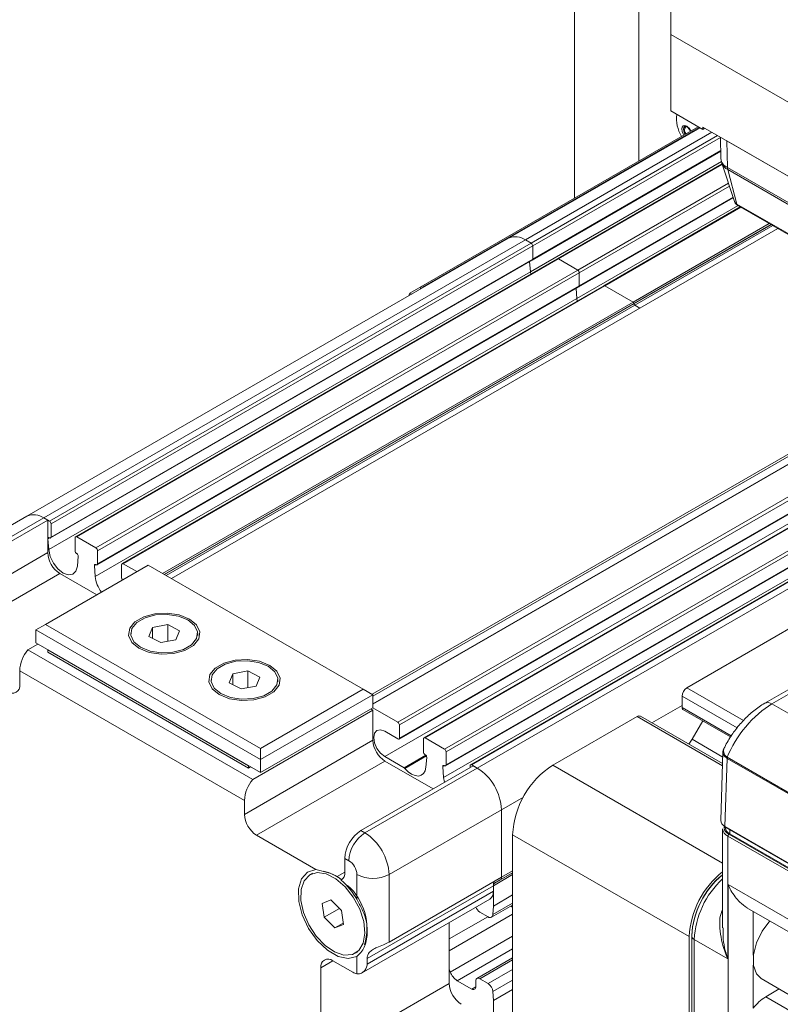
# Model space of a CAD drawing. Units: millimetres. Extents: x 7 to 553, y 4 to 429.
# Drawn here: x 38 to 61, y 331 to 360 of the extents above; entities that cross this region are included whole.
import ezdxf

# ---------------------------------------------------------------- set-up
doc = ezdxf.new("R2010")
doc.units = ezdxf.units.MM

msp = doc.modelspace()

# ---------------------------------------------------------------- linework, layer by layer
at = {"color": 7, "linetype": 'Continuous', "lineweight": 15}
for p, q in [((54.6183, 367.7329), (54.6183, 354.8255)), ((56.5039, 355.9141), (56.5039, 362.0853)), ((57.4467, 360.9976), (57.4467, 359.6369)), ((57.4467, 359.6369), (68.7604, 353.1056)), ((57.4467, 359.6369), (57.4467, 357.3914)), ((57.4467, 357.3914), (58.3895, 356.8471)), ((50.1086, 352.2221), (58.2549, 356.9249)), ((50.1563, 352.216), (58.2841, 356.908)), ((58.3895, 356.9152), (58.3895, 356.8471)), ((67.8176, 351.4725), (58.3895, 356.9152)), ((58.3044, 356.8963), (52.6806, 353.6497)), ((58.4485, 356.8812), (58.3895, 356.8471)), ((58.9048, 356.6178), (58.9182, 355.9888)), ((67.1105, 351.8807), (59.0966, 356.507)), ((59.1085, 355.7281), (59.0966, 356.507)), ((53.3802, 353.0094), (58.9136, 356.2037)), ((58.9482, 355.8366), (54.1136, 353.0456)), ((58.9458, 355.8566), (58.9197, 355.9895)), ((58.941, 355.8579), (59.3183, 354.7292)), ((59.1085, 355.7281), (67.1224, 351.1018)), ((67.1304, 351.0408), (59.1165, 355.6671)), ((59.1165, 355.6671), (59.3882, 354.6531)), ((54.7473, 352.2202), (59.2819, 354.8379)), ((59.3882, 354.6531), (67.402, 350.0268)), ((59.4187, 354.6097), (67.4326, 349.9834)), ((59.4879, 354.5698), (55.4806, 352.2564)), ((60.5907, 353.9331), (42.7861, 343.6548)), ((52.6806, 353.6497), (38.5384, 345.4856)), ((39.0384, 345.4361), (53.1805, 353.6002)), ((53.3455, 353.505), (39.2034, 345.3409)), ((53.1805, 353.6002), (53.3455, 353.505)), ((53.3926, 353.4233), (39.2505, 345.2592)), ((53.3926, 353.0368), (53.3926, 353.4233)), ((39.2381, 344.8453), (53.3802, 353.0094)), ((53.3926, 353.0368), (39.2505, 344.8727)), ((54.1136, 353.0456), (39.9714, 344.8816)), ((54.1469, 353.0423), (40.0048, 344.8783)), ((53.3239, 352.668), (53.3005, 352.9634)), ((54.1469, 353.0423), (54.7126, 352.7158)), ((53.3239, 352.668), (39.1817, 344.5039)), ((54.7126, 352.7158), (40.5704, 344.5517)), ((54.7597, 352.6341), (40.6176, 344.47)), ((53.3335, 352.5953), (53.3239, 352.668)), ((54.7597, 352.2476), (54.7597, 352.6341)), ((40.6052, 344.0561), (54.7473, 352.2202)), ((54.7597, 352.2476), (40.6176, 344.0836)), ((55.4806, 352.2564), (41.3385, 344.0924)), ((55.514, 352.2531), (41.3718, 344.0891)), ((49.7628, 351.9887), (49.7813, 352.0331)), ((49.7628, 351.9654), (49.7628, 351.9887)), ((49.7813, 352.0331), (50.1086, 352.2221)), ((49.7813, 352.0331), (49.84, 352.0099)), ((50.0994, 352.1597), (50.1086, 352.2221)), ((50.1086, 352.2221), (50.1563, 352.216)), ((50.1563, 352.216), (50.1766, 352.2042)), ((54.6909, 351.8788), (54.6676, 352.1742)), ((55.514, 352.2531), (56.3389, 351.7769)), ((54.6909, 351.8788), (40.5488, 343.7147)), ((54.7006, 351.8061), (54.6909, 351.8788)), ((56.3625, 351.7361), (56.3625, 351.7225)), ((56.3861, 351.6816), (56.5383, 351.5938)), ((66.4833, 350.5314), (48.6787, 340.2531)), ((48.7022, 340.1975), (66.5431, 350.4969)), ((62.7334, 348.0775), (48.7022, 339.9775)), ((63.575, 347.5996), (49.4329, 339.4355)), ((63.6221, 347.518), (49.48, 339.3539)), ((49.4676, 338.9399), (63.6097, 347.104)), ((63.6221, 347.1315), (49.48, 338.9674)), ((64.343, 347.1403), (50.2009, 338.9762)), ((64.3764, 347.137), (50.2342, 338.9729)), ((64.9421, 346.8104), (50.7999, 338.6463)), ((63.1896, 346.5891), (49.0475, 338.425)), ((64.9892, 346.7288), (50.8471, 338.5647)), ((50.8346, 338.1507), (64.9768, 346.3148)), ((64.9892, 346.3423), (50.8471, 338.1782)), ((65.7101, 346.3511), (51.568, 338.187)), ((65.7434, 346.3478), (51.6013, 338.1837)), ((51.7663, 338.0885), (65.9084, 346.2525)), ((71.3207, 346.4098), (60.2032, 339.9918)), ((71.5324, 346.3888), (60.4149, 339.9708)), ((64.9204, 345.9734), (50.7783, 337.8093)), ((38.5384, 345.4856), (35.2386, 343.5807)), ((39.0384, 345.4361), (35.7385, 343.5312)), ((39.1562, 345.3681), (35.8564, 343.4631)), ((39.0384, 345.4361), (39.2034, 345.3409)), ((39.1562, 345.3681), (39.0384, 345.4361)), ((39.1562, 345.3681), (39.1562, 344.4155)), ((39.2505, 344.8727), (39.2505, 345.2592)), ((39.1817, 344.5039), (39.1564, 344.8244)), ((39.1987, 344.8537), (39.2081, 344.8482)), ((39.9576, 344.851), (39.9576, 344.4645)), ((40.0048, 344.8783), (40.5704, 344.5517)), ((40.6176, 344.0836), (40.6176, 344.47)), ((39.1562, 344.4155), (35.385, 342.2384)), ((40, 344.3911), (40.0095, 344.3856)), ((40.0517, 344.3076), (40.0264, 344.0163)), ((42.1025, 344.0494), (39.0855, 342.3077)), ((40.5488, 343.7147), (40.5235, 344.0352)), ((40.5657, 344.0645), (40.5752, 344.059)), ((41.3247, 344.0618), (41.3247, 343.6753)), ((41.3718, 344.0891), (41.7715, 343.8583)), ((48.4193, 340.4028), (42.1025, 344.0494)), ((39.5098, 343.8031), (35.8682, 341.7009)), ((39.5098, 343.8031), (40.5928, 343.1779)), ((39.0855, 342.3077), (38.8027, 342.1444)), ((39.0855, 342.3077), (45.4023, 338.6611)), ((42.2285, 342.2185), (42.1268, 341.9544)), ((42.6756, 342.2997), (42.2285, 342.2185)), ((42.2285, 341.9005), (42.2285, 342.2185)), ((43.021, 342.1168), (42.6756, 342.2997)), ((42.6756, 341.8084), (42.6756, 342.2997)), ((61.1708, 342.3201), (57.9181, 340.4424)), ((45.4023, 338.3345), (38.8027, 342.1444)), ((38.8027, 342.1444), (38.8027, 341.7634)), ((41.5906, 342.0356), (41.5906, 341.9812)), ((42.1268, 341.9544), (42.4722, 341.7715)), ((42.9193, 341.8527), (43.021, 342.1168)), ((43.5572, 341.9812), (43.5572, 342.0356)), ((38.8626, 341.7288), (38.5745, 341.5625)), ((38.8027, 341.7634), (45.4023, 337.9535)), ((42.4722, 341.7715), (42.9193, 341.8527)), ((45.1741, 337.7526), (38.5745, 341.5625)), ((45.0488, 338.1576), (39.1562, 341.5593)), ((39.1562, 341.5593), (39.1562, 341.4902)), ((45.0488, 338.0885), (39.1562, 341.4902)), ((38.3313, 340.5375), (38.3313, 340.9458)), ((44.9309, 337.1359), (38.3313, 340.9458)), ((44.5855, 340.8578), (44.4838, 340.5937)), ((45.0326, 340.9391), (44.5855, 340.8578)), ((44.5855, 340.5399), (44.5855, 340.8578)), ((45.378, 340.7562), (45.0326, 340.9391)), ((45.0326, 340.4477), (45.0326, 340.9391)), ((45.2763, 340.492), (45.378, 340.7562)), ((43.9476, 340.6749), (43.9476, 340.6205)), ((44.4838, 340.5937), (44.8292, 340.4108)), ((44.8292, 340.4108), (45.2763, 340.492)), ((45.9143, 340.6205), (45.9143, 340.6749)), ((45.4023, 338.6611), (48.4193, 340.4028)), ((48.7022, 340.2395), (45.4023, 338.3345)), ((48.7022, 340.2395), (48.4193, 340.4028)), ((48.7022, 340.2395), (48.7022, 339.8584)), ((57.7767, 339.8708), (57.7767, 340.1974)), ((45.4023, 337.9535), (48.7022, 339.8584)), ((48.7012, 339.8579), (49.4329, 339.4355)), ((60.4149, 339.9708), (62.6071, 338.7053)), ((48.7022, 339.7893), (45.1741, 337.7526)), ((48.7022, 339.7893), (48.6423, 339.8239)), ((48.7022, 339.7893), (48.7022, 338.9047)), ((56.4568, 339.5988), (53.9819, 338.17)), ((58.9644, 338.2188), (56.5568, 339.6087)), ((57.8043, 339.8098), (59.1995, 339.0043)), ((49.48, 338.9674), (49.48, 339.3539)), ((58.0697, 338.9318), (58.3835, 339.4754)), ((49.0475, 339.1681), (49.4376, 338.9429)), ((50.2342, 338.9729), (50.7999, 338.6463)), ((48.7022, 338.9047), (44.9309, 336.7276)), ((50.1871, 338.9457), (50.1871, 338.5592)), ((45.4023, 338.3345), (45.4023, 338.6611)), ((49.6197, 338.0947), (49.0475, 338.425)), ((50.2295, 338.4857), (50.239, 338.4803)), ((50.2812, 338.4022), (50.2559, 338.1109)), ((50.8471, 338.1782), (50.8471, 338.5647)), ((58.9749, 338.5672), (58.9138, 336.5442)), ((59.006, 338.6603), (58.9875, 338.6203)), ((59.1009, 338.4046), (59.0885, 338.3778)), ((62.6955, 336.3295), (59.1009, 338.4046)), ((45.0488, 338.1576), (45.0488, 338.0885)), ((45.0488, 338.0885), (45.1087, 338.123)), ((49.0557, 338.2923), (45.2845, 336.1153)), ((45.4023, 338.3345), (45.4023, 337.9535)), ((51.6485, 338.1565), (48.3486, 336.2515)), ((49.0557, 338.2923), (50.4698, 337.476)), ((50.7783, 337.8093), (50.753, 338.1299)), ((50.7952, 338.1591), (50.8046, 338.1537)), ((51.5542, 338.1565), (51.5542, 338.1021)), ((51.6013, 338.1837), (51.7663, 338.0885)), ((51.7663, 338.0885), (51.6485, 338.1565)), ((59.0983, 338.3712), (59.0377, 336.3669)), ((62.6858, 336.3001), (59.0983, 338.3712)), ((51.7663, 338.0885), (48.4665, 336.1835)), ((50.8035, 337.6687), (50.7783, 337.8093)), ((44.9309, 336.7276), (44.9309, 337.1359)), ((52.4734, 336.8637), (49.1736, 334.9588)), ((52.4734, 336.8637), (52.4734, 334.8787)), ((52.4734, 334.8795), (52.4734, 336.8637)), ((59.0377, 336.3669), (71.4594, 329.196)), ((45.2845, 336.1153), (47.0277, 335.1089)), ((48.3486, 336.2515), (48.4665, 336.1835)), ((57.9888, 333.1353), (52.8034, 336.1288)), ((52.8034, 336.1288), (52.8034, 330.5491)), ((58.9665, 336.3042), (58.9665, 333.3936)), ((59.0464, 336.3469), (71.4681, 329.176)), ((59.0476, 336.3462), (59.0475, 336.3419)), ((59.0945, 336.1803), (59.1502, 336.1417)), ((69.8606, 329.8896), (59.1203, 336.0899)), ((59.1203, 336.0899), (59.1203, 332.4811)), ((59.1502, 336.1417), (69.8906, 329.9415)), ((69.9179, 329.9572), (59.1775, 336.1575)), ((47.9951, 335.367), (47.8772, 335.435)), ((47.8772, 335.0268), (47.8772, 335.435)), ((46.9278, 334.9975), (46.8571, 334.9567)), ((47.6896, 334.8765), (47.5945, 334.9314)), ((48.2308, 334.2322), (48.2308, 334.9588)), ((49.1736, 334.9588), (49.1736, 332.9746)), ((52.2377, 334.6307), (48.5296, 332.49)), ((52.4734, 334.8795), (49.1736, 332.9746)), ((52.2377, 334.6307), (52.2377, 334.4685)), ((52.2722, 334.7062), (52.4389, 334.8024)), ((69.8606, 328.4666), (59.1262, 334.6635)), ((59.1262, 330.2919), (59.1262, 334.6635)), ((52.2377, 334.4685), (48.5296, 332.3279)), ((52.2377, 334.033), (52.2377, 334.4653)), ((52.8034, 334.3596), (52.2377, 334.033)), ((47.4664, 334.212), (47.2123, 334.1129)), ((47.2123, 334.1129), (47.2696, 333.7029)), ((47.7777, 333.901), (47.4664, 334.212)), ((48.3629, 332.0625), (52.1341, 334.2396)), ((52.1824, 333.7045), (52.8034, 334.063)), ((47.7173, 333.9614), (47.2696, 333.7029)), ((47.835, 333.491), (47.7777, 333.901)), ((51.837, 333.8561), (52.0824, 333.7144)), ((52.2236, 333.7858), (52.2377, 334.033)), ((52.7469, 334.0304), (52.8034, 333.9978)), ((59.6836, 333.9837), (70.0417, 328.0041)), ((47.2696, 333.7029), (47.5809, 333.3919)), ((47.8288, 333.535), (47.5809, 333.3919)), ((47.5809, 333.3919), (47.835, 333.491)), ((50.9413, 333.551), (50.9413, 331.7602)), ((57.9888, 333.1353), (57.9888, 327.5556)), ((58.0606, 333.1536), (58.0606, 333.1689)), ((58.0606, 320.3224), (58.0606, 333.1536)), ((58.135, 333.0499), (58.135, 320.2187)), ((59.1203, 332.4811), (58.135, 333.0499)), ((48.1903, 332.6472), (48.261, 332.688)), ((48.1129, 332.0872), (47.5237, 332.4274)), ((48.2308, 332.0426), (48.2308, 332.5553)), ((48.5296, 332.49), (48.5296, 332.3279)), ((52.8034, 332.5106), (51.7537, 331.9046)), ((47.1701, 332.2233), (47.1701, 329.5831)), ((50.9729, 332.0958), (50.9413, 332.1772)), ((50.9413, 331.7602), (47.1701, 329.5831)), ((51.6013, 331.597), (51.177, 331.8419)), ((51.7192, 331.8283), (51.7192, 331.665)), ((52.0824, 331.7547), (51.837, 331.8964)), ((60.1003, 331.9068), (60.9253, 331.4306)), ((52.2377, 331.2568), (52.2236, 331.5203)), ((52.8034, 331.5833), (52.2377, 331.2568)), ((60.628, 331.6022), (60.2327, 331.3661)), ((52.2377, 330.6716), (52.2377, 331.2568))]:
    msp.add_line(p, q, dxfattribs=at)
at = {"color": 8, "linetype": 'Continuous', "lineweight": 15}
for p, q in [((58.6562, 356.7613), (53.1805, 353.6002)), ((58.8212, 356.666), (53.3455, 353.505)), ((58.905, 356.6056), (53.3926, 353.4233)), ((58.9132, 356.2238), (53.3926, 353.0368)), ((58.9358, 355.9076), (53.3239, 352.668)), ((58.9545, 355.8177), (54.1469, 353.0423)), ((59.1375, 355.2702), (54.7126, 352.7158)), ((59.168, 355.1789), (54.7597, 352.6341)), ((59.4202, 354.6089), (54.6909, 351.8788)), ((59.2762, 354.855), (54.7597, 352.2476)), ((59.5074, 354.5585), (55.514, 352.2531)), ((60.3324, 354.0823), (56.3389, 351.7769)), ((60.3795, 354.0551), (56.3625, 351.7361)), ((60.3913, 354.0483), (56.3625, 351.7225)), ((60.4385, 354.021), (56.3861, 351.6816)), ((42.5278, 343.8039), (56.3389, 351.7769)), ((42.5749, 343.7767), (56.3625, 351.7361)), ((42.5867, 343.7699), (56.3625, 351.7225)), ((42.6339, 343.7427), (56.3861, 351.6816)), ((48.7022, 339.9662), (62.75, 348.0759)), ((39.2029, 344.8512), (39.1564, 344.8244)), ((40.57, 344.062), (40.5235, 344.0352)), ((57.9181, 340.4424), (59.583, 339.4813)), ((57.7767, 340.1974), (59.3923, 339.2647)), ((56.8925, 339.4148), (57.7767, 339.9252)), ((57.7767, 339.8708), (59.2213, 339.0369)), ((56.4568, 339.5988), (58.9624, 338.1523)), ((58.0697, 338.9318), (58.9702, 338.4119)), ((50.2585, 338.4634), (49.6197, 338.0947)), ((50.2718, 338.4432), (49.6392, 338.078)), ((50.7994, 338.1567), (50.753, 338.1299)), ((53.9819, 338.17), (58.9665, 335.2925)), ((52.4734, 336.8637), (53.1178, 337.2357)), ((59.1775, 336.1575), (59.1792, 336.2703)), ((47.8772, 335.0267), (47.6533, 334.8974)), ((52.8034, 334.9564), (52.2377, 334.6299)), ((52.8034, 335.0128), (52.2722, 334.7062)), ((52.8034, 335.0129), (52.4389, 334.8024)), ((52.8034, 335.0692), (52.4734, 334.8787)), ((52.8034, 334.1205), (52.2236, 333.7858)), ((52.8034, 333.7965), (50.9413, 332.7215)), ((59.8686, 333.8769), (59.8686, 332.5942)), ((52.0729, 333.7199), (50.9413, 333.0666)), ((52.8034, 333.1525), (50.9729, 332.0958)), ((52.8034, 332.7807), (51.177, 331.8419)), ((47.5237, 332.4274), (47.1701, 332.2233)), ((52.8034, 332.4542), (51.837, 331.8964)), ((52.8034, 332.1709), (52.0824, 331.7547)), ((59.8686, 332.2993), (59.8686, 331.0382)), ((52.8034, 331.8551), (52.2236, 331.5203)), ((51.7192, 331.665), (51.6013, 331.597)), ((70.593, 325.3852), (60.2327, 331.3661))]:
    msp.add_line(p, q, dxfattribs=at)
at = {"color": 8, "linetype": 'Continuous', "lineweight": 15, "flags": 128}
for points in [[(57.9129, 356.9441), (57.8568, 356.9636), (57.8093, 356.9543), (57.7775, 356.9178), (57.7664, 356.8595), (57.7775, 356.7883), (57.8093, 356.7151), (57.8319, 356.6807)], [(57.8504, 356.9312), (57.827, 356.9031), (57.818, 356.8562), (57.827, 356.799), (57.8526, 356.7401), (57.8757, 356.706)]]:
    msp.add_lwpolyline(points, dxfattribs=at)
at = {"color": 7, "linetype": 'Continuous', "lineweight": 15, "flags": 128}
for points in [[(57.8526, 356.9325), (57.8526, 356.9325), (57.8504, 356.9312)], [(53.3802, 353.0094), (53.3802, 353.0094), (53.3855, 353.0137), (53.3894, 353.0199), (53.3918, 353.0277), (53.3926, 353.0368)], [(53.3926, 353.0368), (53.3918, 353.0277), (53.3894, 353.0199), (53.3855, 353.0137), (53.3802, 353.0094), (53.3802, 353.0094)], [(39.1564, 344.8244), (39.1565, 344.8346), (39.1584, 344.8434), (39.162, 344.8506), (39.1673, 344.8558), (39.1738, 344.8588), (39.1815, 344.8594), (39.1899, 344.8577), (39.1987, 344.8537)], [(40.0264, 344.0163), (39.9835, 343.8683), (39.8895, 343.7794), (39.7571, 343.7614), (39.6041, 343.8167), (39.4511, 343.938), (39.3187, 344.1089), (39.2247, 344.3064), (39.1817, 344.5039)], [(40.5235, 344.0352), (40.5236, 344.0454), (40.5255, 344.0542), (40.5291, 344.0614), (40.5343, 344.0666), (40.5409, 344.0696), (40.5486, 344.0702), (40.557, 344.0685), (40.5657, 344.0645)], [(43.3164, 342.4642), (43.0177, 342.585), (42.6654, 342.6395), (42.3022, 342.6211), (41.9717, 342.5321), (41.7138, 342.3833), (41.5597, 342.1925), (41.5279, 341.9828), (41.6223, 341.7794), (41.8315, 341.607), (42.1302, 341.4863), (42.4824, 341.4318), (42.8457, 341.4501), (43.1762, 341.5391), (43.434, 341.6879), (43.5881, 341.8787), (43.6199, 342.0884), (43.5255, 342.2918), (43.3164, 342.4642)], [(41.8786, 341.6342), (41.6827, 341.7957), (41.5943, 341.9861), (41.6241, 342.1825), (41.7684, 342.3612), (42.0099, 342.5006), (42.3194, 342.5839), (42.6596, 342.6011), (42.9895, 342.5501), (43.2692, 342.437), (43.4651, 342.2755), (43.5535, 342.0851), (43.5237, 341.8887), (43.3794, 341.71), (43.1379, 341.5706), (42.8284, 341.4873), (42.4882, 341.4701), (42.1583, 341.5211), (41.8786, 341.6342)], [(45.6734, 341.1035), (45.3747, 341.2243), (45.0225, 341.2788), (44.6592, 341.2604), (44.3287, 341.1715), (44.0708, 341.0226), (43.9167, 340.8318), (43.8849, 340.6221), (43.9793, 340.4188), (44.1885, 340.2463), (44.4872, 340.1256), (44.8394, 340.0711), (45.2027, 340.0894), (45.5332, 340.1784), (45.791, 340.3273), (45.9452, 340.518), (45.9769, 340.7278), (45.8826, 340.9311), (45.6734, 341.1035)], [(44.2356, 340.2735), (44.0397, 340.435), (43.9513, 340.6255), (43.9811, 340.8219), (44.1254, 341.0005), (44.3669, 341.1399), (44.6764, 341.2233), (45.0166, 341.2404), (45.3465, 341.1894), (45.6263, 341.0763), (45.8221, 340.9148), (45.9105, 340.7244), (45.8808, 340.528), (45.7364, 340.3493), (45.495, 340.2099), (45.1854, 340.1266), (44.8452, 340.1094), (44.5154, 340.1605), (44.2356, 340.2735)], [(57.8043, 339.8098), (57.8043, 339.8098), (57.7926, 339.8195), (57.7839, 339.8333), (57.7785, 339.8506), (57.7767, 339.8708)], [(49.0475, 338.425), (48.9244, 338.5244), (48.82, 338.6652), (48.7502, 338.826), (48.7257, 338.9823), (48.7502, 339.1103), (48.82, 339.1906), (48.9244, 339.2109), (49.0475, 339.1681)], [(57.9773, 338.7886), (58.0182, 338.8483), (58.0697, 338.9318)], [(50.2559, 338.1109), (50.2336, 338.0073), (50.1877, 337.9271), (50.1208, 337.8749), (50.0369, 337.8539), (49.9409, 337.8653), (49.8386, 337.9085), (49.736, 337.9808), (49.6392, 338.078)], [(50.753, 338.1299), (50.7531, 338.14), (50.755, 338.1489), (50.7586, 338.156), (50.7638, 338.1612), (50.7704, 338.1642), (50.778, 338.1649), (50.7864, 338.1631), (50.7952, 338.1591)], [(48.2308, 332.5553), (47.9762, 332.4935), (47.6787, 332.5559), (47.3664, 332.7365), (47.0691, 333.0183), (46.8149, 333.3745), (46.628, 333.7712), (46.5261, 334.1708), (46.5189, 334.5355), (46.607, 334.8305), (46.7822, 335.0279), (47.0277, 335.1089)], [(47.8848, 334.5991), (48.1255, 334.2926), (48.3126, 333.9425), (48.4297, 333.5799), (48.4663, 333.237), (48.4191, 332.9443), (48.2924, 332.7278), (48.0973, 332.6068), (47.8513, 332.5919), (47.5762, 332.6846), (47.2964, 332.8766), (47.0368, 333.1507), (46.8204, 333.4828), (46.6666, 333.8432), (46.5889, 334.1999), (46.5942, 334.5213), (46.6822, 334.7787), (46.8449, 334.9494), (47.0679, 335.0181), (47.3315, 334.9788), (47.6121, 334.8348), (47.8848, 334.5991)], [(52.0824, 333.7144), (52.1089, 333.702), (52.1345, 333.6958), (52.1582, 333.6961), (52.1792, 333.7027), (52.1968, 333.7156), (52.2103, 333.7342), (52.2194, 333.7579), (52.2236, 333.7858)], [(60.3519, 333.5979), (60.1249, 333.2956), (59.9581, 332.9518), (59.8699, 332.6043), (59.8699, 332.2907), (59.9581, 332.045), (60.1003, 331.9068)]]:
    msp.add_lwpolyline(points, dxfattribs=at)
at = {"color": 7, "linetype": 'Continuous', "lineweight": 15}
for centre, radius, start, end in [((58.5773, 357.1585), 0.9623, 172.19889, 212.4458), ((58.0148, 356.8337), 0.1667, 141.86667, 224.27674), ((59.36, 355.73), 0.2515, 180.42301, 194.49263), ((52.8876, 353.1914), 0.503, 54.3818, 114.30822), ((53.2903, 353.4187), 0.1025, 2.6044, 57.39437), ((54.1274, 353.0151), 0.0335, 54.38885, 114.29469), ((54.6574, 352.6295), 0.1025, 2.60432, 57.39568), ((54.7303, 352.2444), 0.0296, 305.0116, 6.30109), ((54.7312, 352.244), 0.0288, 304.06151, 7.25118), ((55.4944, 352.2259), 0.0335, 54.38885, 114.29469), ((56.3113, 351.7338), 0.0512, 2.60516, 57.39237), ((56.4137, 351.7248), 0.0512, 182.60749, 237.39251), ((38.7455, 345.0273), 0.503, 54.3818, 114.30822), ((39.1482, 345.2546), 0.1025, 2.6044, 57.39437), ((39.2246, 344.8686), 0.0262, 230.80068, 9.21418), ((39.9864, 344.8557), 0.0291, 50.79822, 189.21253), ((40.0497, 344.4687), 0.0922, 182.6059, 237.3941), ((40.5152, 344.4654), 0.1025, 2.60432, 57.39568), ((39.9238, 344.4504), 0.7684, 182.60517, 237.395), ((39.9611, 344.309), 0.0907, 359.12604, 57.7229), ((40.5917, 344.0794), 0.0262, 230.80068, 9.21418), ((41.3534, 344.0665), 0.0291, 50.79411, 189.21664), ((41.4886, 343.8179), 0.9455, 186.26664, 216.45964), ((41.4174, 343.6797), 0.0929, 182.6976, 223.90647), ((39.3563, 340.8979), 1.0261, 139.63274, 177.32542), ((38.1157, 340.5026), 0.2184, 230.79612, 9.21414), ((58.0838, 340.1835), 0.3074, 122.6058, 177.39503), ((56.5154, 339.517), 0.1006, 65.68693, 125.62033), ((49.3776, 339.3492), 0.1025, 2.6055, 57.39388), ((49.4541, 338.9632), 0.0262, 230.80068, 9.21418), ((50.2158, 338.9503), 0.0291, 50.79616, 189.21459), ((49.4698, 338.9396), 0.7684, 182.60521, 237.39487), ((50.2792, 338.5634), 0.0922, 182.60639, 237.39293), ((50.1905, 338.4036), 0.0907, 359.12604, 57.7229), ((50.7447, 338.56), 0.1025, 2.6055, 57.39388), ((50.8212, 338.174), 0.0262, 230.79886, 9.21394), ((51.5829, 338.1612), 0.0291, 50.79678, 189.21582), ((55.3621, 336.0124), 2.5613, 122.6056, 177.3945), ((49.5805, 338.0292), 0.0763, 39.74064, 59.04515), ((50.9382, 336.7939), 1.5368, 2.60537, 57.39457), ((45.9559, 337.088), 1.0261, 139.63274, 177.32542), ((45.6985, 336.7626), 0.7684, 182.60521, 237.39487), ((59.0581, 336.364), 0.0207, 171.82028, 235.5437), ((48.9007, 335.3885), 1.0245, 122.60543, 177.39482), ((49.0185, 335.3204), 1.0245, 122.60543, 177.39482), ((47.6384, 334.8889), 1.5368, 2.60537, 57.39457), ((59.2292, 336.3304), 0.264, 185.69453, 245.62709), ((59.2591, 336.3531), 0.2119, 183.01905, 247.35043), ((59.1852, 336.087), 0.065, 122.59957, 177.40043), ((47.719, 334.9355), 0.5123, 2.60487, 57.39507), ((47.0574, 333.9662), 1.1057, 49.11999, 80.08527), ((47.6297, 335.0014), 0.2488, 304.16079, 5.86236), ((48.7022, 335.8686), 1.0247, 242.60943, 297.39038), ((60.592, 333.0031), 2.6065, 128.58098, 177.09365), ((60.523, 333.0429), 2.4657, 129.1447, 177.07201), ((60.5539, 333.0255), 2.4966, 129.48135, 177.05974), ((46.2676, 333.0949), 2.2688, 30.08415, 48.55108), ((46.8548, 333.3839), 1.6701, 342.98344, 48.7726), ((52.3212, 334.6381), 0.0838, 125.69822, 185.62114), ((52.584, 334.6382), 0.3463, 160.27281, 181.25367), ((52.39, 334.8705), 0.0838, 305.69916, 5.62019), ((51.9955, 334.4402), 0.2439, 304.64734, 6.66525), ((51.9764, 334.0732), 0.2581, 195.36463, 237.3065), ((58.1877, 333.1663), 0.1277, 185.69534, 245.62721), ((47.3856, 332.2582), 0.2184, 50.79717, 189.21432), ((48.2968, 332.3945), 0.3581, 239.09803, 259.37061), ((51.4529, 332.2727), 0.5116, 200.22621, 237.36333), ((51.709, 331.7951), 0.7684, 182.60578, 237.3943), ((51.791, 331.84), 0.0728, 50.79698, 189.21562), ((51.9147, 331.494), 0.31, 4.87079, 57.24204), ((51.6473, 331.6534), 0.0728, 230.79442, 9.21485), ((60.9689, 330.1824), 1.394, 121.87857, 142.12227)]:
    msp.add_arc(centre, radius, start, end, dxfattribs=at)
at = {"color": 8, "linetype": 'Continuous', "lineweight": 15}
for centre, radius, start, end in [((57.7395, 356.6752), 0.32, 22.56077, 57.18639), ((59.2446, 356.0273), 0.3287, 186.73027, 245.53385), ((59.2707, 355.985), 0.3534, 201.32646, 244.13234), ((59.4493, 354.7795), 0.1404, 201.01698, 244.18042), ((59.4539, 354.6669), 0.0671, 191.83404, 238.37465), ((60.2907, 339.7956), 0.2147, 54.66685, 114.06763), ((59.2344, 338.5996), 0.2363, 165.07362, 235.58771), ((59.2157, 336.3445), 0.2041, 168.22307, 233.56542), ((60.7179, 332.929), 2.5858, 132.63532, 177.31929)]:
    msp.add_arc(centre, radius, start, end, dxfattribs=at)
at = {"color": 7, "linetype": 'Continuous', "lineweight": 15}
for centre, major_axis, ratio, start_param, end_param in [((60.1791, 338.745), (1.0427, 1.3198), 0.4542951, 0.8515945, 2.1605914), ((59.3963, 338.4955), (0.4178, -0.0989), 0.5587528, 3.0275802, 4.0249296), ((59.4395, 339.9241), (0.3199, 1.5611), 0.2063044, 3.0396357, 3.0730021), ((59.3371, 336.5391), (0.4234, -0.0013), 0.5771435, 3.1258909, 3.9285819)]:
    msp.add_ellipse(centre, major_axis=major_axis, ratio=ratio, start_param=start_param, end_param=end_param, dxfattribs=at)
for points, knots in [([(57.8521, 356.9302), (57.8541, 356.9321), (57.8619, 356.939), (57.8834, 356.9385), (57.9213, 356.924), (57.9615, 356.8923), (58.0001, 356.8454), (58.0167, 356.8094), (58.0247, 356.792)], [0, 0, 0, 0, 0.07436938, 0.27781612, 0.43619078, 0.63057657, 0.82232581, 1, 1, 1, 1]), ([(59.3213, 354.7286), (59.3226, 354.7224), (59.3284, 354.694), (59.3619, 354.6501), (59.3994, 354.6234), (59.4187, 354.6097)], [0, 0, 0, 0, 0.1195916, 0.547796, 1, 1, 1, 1]), ([(60.2032, 339.9918), (60.1486, 339.9582), (59.9896, 339.8604), (59.7298, 339.6466), (59.4448, 339.3473), (59.1889, 339.0108), (59.0685, 338.78), (59.006, 338.6603)], [0, 0, 0, 0, 0.1145945, 0.3333412, 0.5491138, 0.7661593, 1, 1, 1, 1]), ([(47.0277, 335.1089), (47.2289, 335.0608), (47.4573, 335.0062), (47.6324, 334.909), (47.6533, 334.8974)], [0, 0, 0, 0, 0.8809393, 1, 1, 1, 1]), ([(47.6533, 334.8974), (47.6792, 334.8815), (47.7309, 334.8496), (47.7716, 334.8113), (47.7702, 334.8015), (47.7694, 334.7955)], [0, 0, 0, 0, 0.2836126, 0.564643, 1, 1, 1, 1]), ([(59.1262, 334.6635), (59.1268, 334.6623), (59.1532, 334.6038), (59.2504, 334.4159), (59.4358, 334.1595), (59.6119, 334.0354), (59.6841, 333.9845)], [0, 0, 0, 0, 0.0039184, 0.202852, 0.6735845, 1, 1, 1, 1]), ([(48.2308, 334.2322), (48.2858, 334.133), (48.4228, 333.8861), (48.5446, 333.4951), (48.5411, 333.0728), (48.4165, 332.7174), (48.2833, 332.6011), (48.2308, 332.5553)], [0, 0, 0, 0, 0.1540789, 0.3832367, 0.628105, 0.8535802, 1, 1, 1, 1]), ([(49.1736, 332.9746), (49.1207, 332.9475), (49.0149, 332.8933), (48.8349, 332.8275), (48.6857, 332.7551), (48.5869, 332.6719), (48.5368, 332.58), (48.5317, 332.5163), (48.5296, 332.49)], [0, 0, 0, 0, 0.2169449, 0.434662, 0.5917241, 0.7492333, 0.8969252, 1, 1, 1, 1]), ([(48.5296, 332.3279), (48.5294, 332.3182), (48.5278, 332.2683), (48.4989, 332.1817), (48.4188, 332.0885), (48.3202, 332.038), (48.2558, 332.0413), (48.2308, 332.0426)], [0, 0, 0, 0, 0.0573965, 0.2968182, 0.54419222, 0.82330347, 1, 1, 1, 1])]:
    msp.add_open_spline(points, degree=3, knots=knots, dxfattribs=at)
at = {"color": 8, "linetype": 'Continuous', "lineweight": 15}
for points, knots in [([(59.1203, 332.4811), (59.1196, 332.4825), (59.0864, 332.5562), (58.969, 332.845), (58.8758, 333.3005), (58.8764, 333.7289), (58.9542, 333.8921), (58.9665, 333.9178)], [0, 0, 0, 0, 0.0031825, 0.1650701, 0.6326759, 0.9420783, 1, 1, 1, 1]), ([(58.9875, 333.3928), (58.9825, 333.3115), (58.9635, 332.9988), (59.0523, 332.696), (59.1198, 332.4826), (59.1203, 332.4811)], [0, 0, 0, 0, 0.25893381, 0.99470549, 1, 1, 1, 1])]:
    msp.add_open_spline(points, degree=3, knots=knots, dxfattribs=at)

doc.saveas('drawing.dxf')
